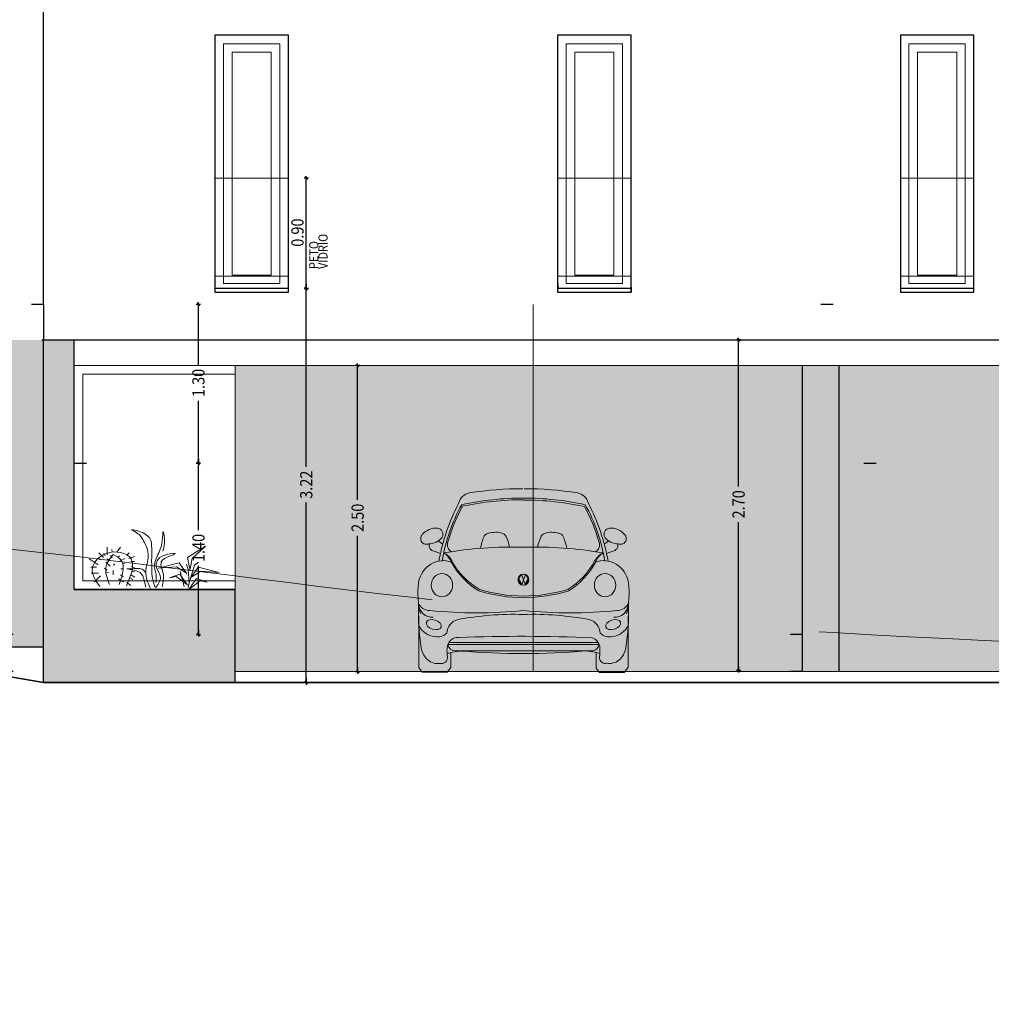
# Model space of a CAD drawing. Units: metres. Extents: x -1162 to 695221, y -51 to 4258665.
# Drawn here: x -1147 to -1139, y -6 to 2 of the extents above; entities that cross this region are included whole.
import ezdxf

# ---------------------------------------------------------------- set-up
doc = ezdxf.new("R2010")
doc.units = ezdxf.units.M
doc.header["$PDMODE"] = 65
for name, pattern in [('CONTINUA', [0]), ('PUNKT', [6.35, 0, -6.35]), ('VERDECKT', [9.525, 6.35, -3.175])]:
    doc.linetypes.add(name, pattern=pattern)
for name, color, linetype in [('XR$7$_3756', 7, 'Continuous'), ('XR$7$STANDARD', 7, 'CONTINUA'), ('XR$8$_3708', 7, 'Continuous'), ('XR$8$STANDARD', 7, 'CONTINUA'), ('XR$9$STANDARD', 7, 'CONTINUA'), ('XR$9$XR$7$STANDARD', 7, 'CONTINUA')]:
    doc.layers.add(name, color=color, linetype=linetype)
doc.styles.add('ARIAL', font='ARIAL.TTF')
doc.dimstyles.new('_DIMSTYLE_12', dxfattribs={"dimtxt": 0.1, "dimasz": 0.035, "dimexe": 0, "dimexo": 1e-06, "dimgap": 0.05, "dimtad": 0, "dimrnd": 0.0001, "dimzin": 4, "dimdsep": 46, "dimtxsty": 'ARIAL', "dimblk1": 'ALL_ML_STRICH', "dimblk2": 'ALL_ML_STRICH', "dimsah": 1, "dimcen": 0, "dimse1": 1, "dimse2": 1, "dimclrd": 256, "dimclre": 256, "dimclrt": 256, "dimadec": 0, "dimazin": 0, "dimtfac": 1, "dimtdec": 0, "dimtix": 1, "dimtmove": 2, "dimatfit": 3, "dimfxl": 0, "dimtzin": 0, "dimlwd": 0, "dimlwe": -1, "dimarcsym": 0})
doc.dimstyles.new('_DIMSTYLE_13', dxfattribs={"dimtxt": 0.1, "dimasz": 0.035, "dimexe": 0, "dimexo": 1e-06, "dimgap": 0.05, "dimtad": 2, "dimrnd": 0.0001, "dimzin": 4, "dimdsep": 46, "dimtxsty": 'ARIAL', "dimblk1": 'ALL_ML_STRICH', "dimblk2": 'ALL_ML_STRICH', "dimsah": 1, "dimcen": 0, "dimse1": 1, "dimse2": 1, "dimclrd": 256, "dimclre": 256, "dimclrt": 256, "dimadec": 0, "dimazin": 0, "dimtfac": 1, "dimtdec": 0, "dimtix": 1, "dimtmove": 2, "dimatfit": 3, "dimfxl": 0, "dimtzin": 0, "dimlwd": 0, "dimlwe": -1, "dimarcsym": 0})
doc.dimstyles.new('_DIMSTYLE_9', dxfattribs={"dimtxt": 0.1, "dimasz": 0.035, "dimexe": 0, "dimexo": 0, "dimgap": 0.05, "dimtad": 0, "dimrnd": 0.0001, "dimzin": 4, "dimdsep": 46, "dimtxsty": 'ARIAL', "dimblk1": 'ALL_ML_STRICH', "dimblk2": 'ALL_ML_STRICH', "dimsah": 1, "dimcen": 0, "dimclrd": 256, "dimclre": 256, "dimclrt": 256, "dimadec": 0, "dimazin": 0, "dimtfac": 1, "dimtdec": 0, "dimtix": 1, "dimtmove": 2, "dimatfit": 3, "dimfxl": 0, "dimtzin": 0, "dimlwd": 0, "dimlwe": -1, "dimarcsym": 0})

# ---------------------------------------------------------------- blocks, each defined once
blk = doc.blocks.new('PLANTICAS_1', base_point=(-71.4864, 1.094))
at = {"layer": 'XR$8$STANDARD', "color": 220, "linetype": 'CONTINUA', "lineweight": 13}
for p, q in [((-71.2558, 1.477), (-71.2558, 1.5404)), ((-71.1765, 1.4997), (-71.1461, 1.5388)), ((-71.3059, 1.4353), (-71.3308, 1.4543)), ((-71.2856, 1.4563), (-71.3224, 1.4932)), ((-71.2712, 1.4684), (-71.2828, 1.4924)), ((-71.2149, 1.4518), (-71.2281, 1.4725)), ((-71.2128, 1.4994), (-71.2173, 1.5214)), ((-71.1685, 1.4591), (-71.1536, 1.47)), ((-71.0933, 1.4754), (-71.0757, 1.4949)), ((-71.0766, 1.4477), (-71.0277, 1.4626)), ((-71.327, 1.3968), (-71.4028, 1.446)), ((-71.3412, 1.3761), (-71.3878, 1.3761)), ((-71.2312, 1.3838), (-71.2649, 1.4175)), ((-71.2372, 1.4245), (-71.2554, 1.4444)), ((-71.2015, 1.3929), (-71.1905, 1.4039)), ((-71.1519, 1.427), (-71.1114, 1.4468)), ((-71.1265, 1.4081), (-71.1122, 1.4071)), ((-71.0608, 1.4237), (-71.0319, 1.4228)), ((-71.0584, 1.3847), (-71.0302, 1.3707)), ((-70.5922, 1.3567), (-70.6056, 1.4022)), ((-70.5849, 1.248), (-70.5414, 1.3919)), ((-70.5414, 1.3919), (-70.5073, 1.4167)), ((-71.3257, 1.3282), (-71.3839, 1.3282)), ((-71.3076, 1.3049), (-71.3567, 1.2558)), ((-71.2554, 1.3516), (-71.2761, 1.3674)), ((-71.2422, 1.3326), (-71.265, 1.3316)), ((-71.2067, 1.3489), (-71.2067, 1.3153)), ((-71.1453, 1.3144), (-71.1229, 1.2986)), ((-71.1436, 1.364), (-71.1225, 1.3624)), ((-71.0695, 1.2895), (-71.0443, 1.2754)), ((-71.0602, 1.315), (-71.0277, 1.2953)), ((-71.0518, 1.3427), (-71.031, 1.3375)), ((-70.6263, 1.218), (-70.6574, 1.3412)), ((-70.5849, 1.248), (-70.5922, 1.3567)), ((-71.1627, 1.2812), (-71.1205, 1.2564)), ((-71.0931, 1.2506), (-71.0617, 1.2282)), ((-70.5922, 1.2118), (-70.5849, 1.248))]:
    blk.add_line(p, q, dxfattribs=at)
at = {"layer": 'XR$8$STANDARD', "color": 7, "linetype": 'CONTINUA', "lineweight": 13}
for points in [[(-70.5758, 1.3462), (-70.599, 1.4548), (-70.4508, 1.5486), (-70.5601, 1.4472), (-70.5766, 1.3632)], [(-70.6038, 1.3209), (-70.6668, 1.4123), (-70.8368, 1.3692), (-70.688, 1.3789), (-70.6157, 1.3331)], [(-70.5737, 1.2858), (-70.5107, 1.3772), (-70.3407, 1.3341), (-70.4895, 1.3438), (-70.5618, 1.298)], [(-70.5969, 1.2292), (-70.6599, 1.3207), (-70.7462, 1.2903), (-70.6895, 1.2996), (-70.6088, 1.2415)], [(-70.5866, 1.194), (-70.5236, 1.2854), (-70.4373, 1.255), (-70.494, 1.2643), (-70.5747, 1.2062)]]:
    blk.add_lwpolyline(points, dxfattribs=at)
at = {"layer": 'XR$8$STANDARD', "color": 220, "linetype": 'CONTINUA', "lineweight": 13}
for points, start_tangent, end_tangent in [([(-70.9005, 1.2), (-70.9389, 1.3403), (-70.9187, 1.4696), (-70.9571, 1.593), (-71.0137, 1.6576), (-71.0541, 1.6819), (-70.9773, 1.6637), (-70.8985, 1.595), (-70.8904, 1.506), (-70.8904, 1.3686), (-70.8823, 1.2776), (-70.8643, 1.2159)], (-0.394913, 0.918718), (0.316608, -0.948557)), ([(-70.8569, 1.2523), (-70.8544, 1.3136), (-70.8676, 1.3807), (-70.8461, 1.4651), (-70.804, 1.5935), (-70.7965, 1.6668), (-70.7863, 1.5733), (-70.799, 1.5076)], (0.122111, 0.992516), (-0.292586, -0.956239)), ([(-71.314, 1.2195), (-71.3761, 1.3489), (-71.2623, 1.4886), (-71.0592, 1.4446), (-71.0967, 1.2247)], (-0.591907, 0.806006), (-0.399668, -0.91666)), ([(-71.2041, 1.4809), (-71.2636, 1.3838), (-71.2364, 1.2363)], (-0.633458, -0.773777), (0.349926, -0.936777)), ([(-71.2041, 1.4809), (-71.1394, 1.433), (-71.1575, 1.2351)], (0.866623, -0.498963), (-0.33855, -0.940949)), ([(-70.8602, 1.2068), (-70.8196, 1.2954), (-70.8511, 1.3749), (-70.8229, 1.4552), (-70.6995, 1.4858), (-70.7434, 1.4668), (-70.8122, 1.4196), (-70.8105, 1.3709), (-70.7939, 1.3144), (-70.7981, 1.254), (-70.8039, 1.2167)], (0.591402, 0.806377), (-0.151062, -0.988524)), ([(-70.9397, 1.2138), (-70.9579, 1.29), (-71.0026, 1.3422), (-71.0937, 1.3637), (-71.0472, 1.3644), (-71.0008, 1.366), (-71.0003, 1.366), (-70.959, 1.3538), (-70.9436, 1.3337)], (-0.178571, 0.983927), (0.520164, -0.854066))]:
    blk.add_spline(points, degree=3, dxfattribs=dict(at, start_tangent=start_tangent, end_tangent=end_tangent))
blk = doc.blocks.new('COCHE 2 FRONT', base_point=(481.9572, 314.7298))
at = {"layer": 'XR$8$_3708', "color": 7, "linetype": 'CONTINUA', "lineweight": 13}
for p, q in [((481.2625, 315.8044), (481.2994, 315.7774)), ((482.6556, 315.8044), (482.6187, 315.7774)), ((481.2281, 315.719), (481.2813, 315.6995)), ((482.69, 315.719), (482.6368, 315.6995)), ((481.9222, 315.4929), (481.946, 315.4467)), ((481.9716, 315.4467), (481.9426, 315.528)), ((481.946, 315.4467), (481.9764, 315.528)), ((481.9957, 315.4944), (481.9716, 315.4467)), ((481.1029, 315.1873), (481.1029, 314.7679)), ((482.8152, 315.1873), (482.8152, 314.7731)), ((481.9555, 314.9744), (481.3491, 314.9744)), ((481.9555, 314.9744), (482.569, 314.9744)), ((481.9555, 314.9578), (481.341, 314.9578)), ((481.3644, 314.7679), (481.3644, 314.8906)), ((481.9555, 314.9056), (481.4035, 314.9056)), ((481.9555, 314.9578), (482.5771, 314.9578)), ((481.9555, 314.9056), (482.5249, 314.9056)), ((482.5537, 314.7628), (482.5537, 314.8915)), ((481.1029, 314.7679), (481.1308, 314.7298)), ((481.1308, 314.7298), (481.3365, 314.7298)), ((481.3644, 314.7679), (481.3365, 314.7298)), ((482.5778, 314.7298), (482.5537, 314.7628)), ((482.5784, 314.7286), (482.7838, 314.7286)), ((482.8152, 314.7731), (482.7836, 314.7298))]:
    blk.add_line(p, q, dxfattribs=at)
for centre, major_axis, start_param, end_param in [((481.5329, 316.0799), (0, 0.1168), 0.136651, 1.325825), ((481.9182, 313.3752), (0, 2.8537), 6.269217, 6.436329), ((481.9999, 313.3752), (0, 2.8537), 6.130042, 6.297154), ((482.3852, 316.0799), (0, 0.1168), 4.95736, 6.146535), ((482.6234, 315.3579), (0, 1.5012), 1.047436, 1.383805), ((482.5217, 315.3964), (0, 1.3577), 1.026478, 1.392653), ((481.9649, 313.2959), (0, 2.858), 0.002193, 0.195586), ((481.9649, 313.2818), (0, 2.858), 0.002193, 0.193284), ((481.9532, 313.2959), (0, 2.858), 6.087599, 6.280992), ((481.9532, 313.2797), (0, 2.858), 6.089422, 6.280992), ((481.3964, 315.3964), (0, 1.3577), 4.890532, 5.256707), ((481.2948, 315.3579), (0, 1.5012), 4.89938, 5.235749), ((482.5347, 315.3964), (0, 1.3577), 1.037515, 1.273117), ((481.3834, 315.3964), (0, 1.3577), 5.009459, 5.243719), ((481.2452, 315.7338), (0, 0.1742), 6.208519, 7.069614), ((481.2539, 315.8567), (0, 0.0509), 4.22215, 6.213694), ((481.6815, 315.8121), (0, 0.0562), 0.097829, 1.077437), ((481.7315, 315.588), (0, 0.286), 6.113539, 6.566905), ((481.7725, 315.8121), (0, 0.0562), 5.205748, 6.185356), ((482.1475, 315.8121), (0, 0.0562), 0.097829, 1.077437), ((482.1885, 315.588), (0, 0.286), 5.999466, 6.452831), ((482.2385, 315.8121), (0, 0.0562), 5.205748, 6.185356), ((482.6643, 315.8567), (0, 0.0509), 0.069492, 2.061035), ((482.6743, 315.7439), (0, 0.1642), 5.422437, 6.371134), ((481.1601, 315.822), (0, 0.0445), 0.855351, 2.795362), ((481.1665, 315.8412), (0, 0.0649), 2.795362, 3.487823), ((481.1783, 315.9552), (0, 0.1766), 3.177759, 3.945642), ((481.2356, 315.7708), (0, 0.0523), 1.419695, 2.994335), ((481.3943, 315.7703), (0, 0.0616), 1.165798, 2.657917), ((481.9383, 315.674), (0, 0.3671), 1.099776, 1.382165), ((481.5158, 315.674), (0, 0.3671), 4.929733, 5.183409), ((482.4042, 315.674), (0, 0.3671), 1.099776, 1.353452), ((481.9817, 315.674), (0, 0.3671), 4.90102, 5.183409), ((482.5238, 315.7703), (0, 0.0616), 3.625268, 5.117387), ((482.7398, 315.9552), (0, 0.1766), 2.337543, 3.105426), ((482.6825, 315.7708), (0, 0.0523), 3.28885, 4.86349), ((482.7503, 315.8495), (0, 0.0732), 2.874083, 3.468081), ((482.758, 315.822), (0, 0.0445), 3.487823, 5.427834), ((481.2486, 315.5743), (0, 0.1447), 5.099096, 5.843235), ((481.2585, 315.5698), (0, 0.1447), 5.253574, 5.909828), ((481.8644, 311.9156), (0, 3.8376), 6.256306, 6.441407), ((482.0537, 311.9156), (0, 3.8376), 6.124964, 6.310065), ((482.6582, 315.5694), (0, 0.1447), 0.361891, 1.043825), ((482.6695, 315.5743), (0, 0.1447), 0.43995, 1.18409), ((481.3019, 315.4204), (0, 0.2219), 5.933698, 7.655471), ((481.8821, 315.9813), (0, 0.6514), 2.108286, 2.638229), ((481.8821, 315.9664), (0, 0.6514), 2.108286, 2.638229), ((482.0405, 315.9593), (0, 0.6314), 3.654021, 4.188425), ((482.0188, 315.9813), (0, 0.6751), 3.662851, 4.170219), ((482.6162, 315.4204), (0, 0.2219), 4.9109, 6.632673), ((481.6822, 315.3732), (0, 0.6375), 1.433956, 1.834552), ((482.2359, 315.3732), (0, 0.6375), 4.448633, 4.849229), ((481.9664, 316.8432), (0, 1.4905), 2.865678, 3.133585), ((481.966, 316.8278), (0, 1.4883), 2.865579, 3.139125), ((481.9476, 316.9106), (0, 1.5579), 3.147111, 3.410924), ((481.9469, 316.9011), (0, 1.5617), 3.152584, 3.410769), ((481.1894, 315.3437), (0, 0.1086), 1.990762, 3.16488), ((482.7287, 315.3437), (0, 0.1086), 3.118305, 4.292423), ((482.4386, 315.205), (0, 1.457), 1.516988, 1.760865), ((481.2099, 315.2986), (0, 0.1182), 1.641489, 3.240173), ((481.5768, 319.5443), (0, 4.3293), 3.045298, 3.237887), ((482.3413, 319.5443), (0, 4.3293), 3.045298, 3.237887), ((482.7082, 315.2986), (0, 0.1182), 3.043012, 4.641696), ((481.4795, 315.205), (0, 1.457), 4.52232, 4.766197), ((481.4466, 315.0387), (0, 0.125), 0.263666, 1.487664), ((481.8802, 312.3209), (0, 2.883), 6.253648, 6.459083), ((482.0375, 312.3168), (0, 2.8871), 6.107361, 6.313017), ((482.4715, 315.0387), (0, 0.125), 4.795521, 6.019519), ((481.2439, 315.202), (0, 0.1786), 2.101367, 3.082538), ((481.262, 315.1291), (0, 0.1096), 2.861374, 3.912285), ((482.6561, 315.1291), (0, 0.1096), 2.3709, 3.421811), ((482.6743, 315.202), (0, 0.1786), 3.200647, 4.181818), ((481.42, 314.9229), (0, 0.0928), 6.166341, 7.824295), ((481.9404, 297.7573), (0, 17.2668), 6.24661, 6.315371), ((482.4981, 314.9229), (0, 0.0928), 4.742076, 6.018247), ((481.2603, 314.95), (0, 0.1495), 1.706904, 3.278981), ((481.581, 314.9046), (0, 0.2689), 1.492381, 1.747467), ((481.4947, 314.2307), (0, 0.6749), 6.272982, 6.542221), ((481.3984, 314.9672), (0, 0.0619), 1.72295, 3.232038), ((481.9553, 322.2417), (0, 7.3588), 3.06644, 3.217559), ((482.4276, 314.2307), (0, 0.6749), 6.029265, 6.283185), ((482.5185, 314.9702), (0, 0.0649), 3.248232, 4.521493), ((482.3371, 314.9046), (0, 0.2689), 4.535719, 4.790804), ((482.6598, 314.9488), (0, 0.1472), 2.985359, 4.582696), ((481.2893, 314.8537), (0, 0.053), 2.930178, 4.781687), ((482.6284, 314.8543), (0, 0.0532), 1.506958, 3.42934)]:
    blk.add_ellipse(centre, major_axis=major_axis, ratio=0.918667, start_param=start_param, end_param=end_param, dxfattribs=at)
for centre, major_axis, ratio in [((481.2927, 315.442), (0, 0.095), 0.918667), ((482.6254, 315.442), (0, 0.095), 0.918667), ((481.9553, 315.4867), (0, 0.0447), 0.918667), ((481.9628, 315.4867), (0, 0.0447), 0.918667), ((481.2269, 315.1196), (0.0605, -0.0198), 0.603282), ((482.6912, 315.1196), (0.0605, 0.0198), 0.603282)]:
    blk.add_ellipse(centre, major_axis=major_axis, ratio=ratio, dxfattribs=at)
blk = doc.blocks.new('ALL_ML_STRICH')
at = {"color": 0, "linetype": 'ByBlock', "lineweight": -2}
for p, q in [((-1, 0), (0.5, 0)), ((-0.3, -0.3), (0.3, 0.3)), ((0, -0.5), (0, 0.5))]:
    blk.add_line(p, q, dxfattribs=at)
blk = doc.blocks.new('*D35')
at = {"layer": 'DEFPOINTS'}
for p in [(-1143.9733, -0.5002), (-1143.9733, -3), (-1143.9733, -3)]:
    blk.add_point(p, dxfattribs=at)
at = {"layer": 'XR$9$XR$7$STANDARD', "lineweight": -2}
for p, q in [((-1143.9733, -0.5002), (-1143.9733, -0.5002)), ((-1143.9733, -1.5973), (-1143.9733, -0.5002)), ((-1143.9733, -3), (-1143.9733, -1.8901)), ((-1143.9733, -3), (-1143.9733, -3))]:
    blk.add_line(p, q, dxfattribs=at)
at = {"layer": 'XR$9$XR$7$STANDARD', "xscale": 0.035, "yscale": 0.035, "zscale": 0.035}
for p, rotation in [((-1143.9733, -0.5002), 90), ((-1143.9733, -3), -90.00000000000001)]:
    blk.add_blockref('ALL_ML_STRICH', p, dxfattribs=dict(at, rotation=rotation))
at = {"layer": 'XR$9$XR$7$STANDARD', "insert": (-1143.9733, -1.7437), "char_height": 0.1, "width": 0.346921, "attachment_point": 5, "rotation": 90, "style": 'ARIAL'}
blk.add_mtext('\\W0.87;\\A1;{2.50}', dxfattribs=at)
blk = doc.blocks.new('*D40')
at = {"layer": 'DEFPOINTS'}
for p in [(-1144.5387, 0.13), (-1144.393, -3.0903), (-1144.393, -3.0903)]:
    blk.add_point(p, dxfattribs=at)
at = {"layer": 'XR$9$XR$7$STANDARD', "lineweight": -2}
for p, q in [((-1144.393, -1.327), (-1144.393, 0.13)), ((-1144.393, -3.0903), (-1144.393, -1.6199))]:
    blk.add_line(p, q, dxfattribs=at)
at = {"layer": 'XR$9$XR$7$STANDARD', "xscale": 0.035, "yscale": 0.035, "zscale": 0.035}
for p, rotation in [((-1144.393, 0.13), 90), ((-1144.393, -3.0903), -90.00000000000001)]:
    blk.add_blockref('ALL_ML_STRICH', p, dxfattribs=dict(at, rotation=rotation))
at = {"layer": 'XR$9$XR$7$STANDARD', "insert": (-1144.393, -1.4734), "char_height": 0.1, "width": 0.346921, "attachment_point": 5, "rotation": 90, "style": 'ARIAL'}
blk.add_mtext('\\W0.87;\\A1;{3.22}', dxfattribs=at)
blk = doc.blocks.new('*D41')
at = {"layer": 'DEFPOINTS'}
for p in [(-1144.5385, 1.03), (-1144.5387, 0.13), (-1144.393, 0.13)]:
    blk.add_point(p, dxfattribs=at)
at = {"layer": 'XR$9$XR$7$STANDARD', "lineweight": -2}
blk.add_line((-1144.393, 0.13), (-1144.393, 1.03), dxfattribs=at)
at = {"layer": 'XR$9$XR$7$STANDARD', "xscale": 0.035, "yscale": 0.035, "zscale": 0.035}
for p, rotation in [((-1144.393, 1.03), 90), ((-1144.393, 0.13), -90.00000000000001)]:
    blk.add_blockref('ALL_ML_STRICH', p, dxfattribs=dict(at, rotation=rotation))
at = {"layer": 'XR$9$XR$7$STANDARD', "insert": (-1144.4647, 0.5864), "char_height": 0.1, "width": 0.346921, "attachment_point": 5, "rotation": 90, "style": 'ARIAL'}
blk.add_mtext('\\W0.87;\\A1;{0.90}', dxfattribs=at)
at = {"layer": 'XR$9$XR$7$STANDARD', "insert": (-1144.3687, 0.2892), "char_height": 0.075, "width": 0.00375, "attachment_point": 1, "rotation": 90, "line_spacing_factor": 0.60241}
blk.add_mtext('\\W0.87;PETO VIDRIO', dxfattribs=at)
blk = doc.blocks.new('*D44')
at = {"layer": 'DEFPOINTS'}
for p in [(-1140.8608, -0.29), (-1140.9144, -2.99), (-1140.8608, -2.99)]:
    blk.add_point(p, dxfattribs=at)
at = {"layer": 'XR$9$XR$7$STANDARD', "lineweight": -2}
for p, q in [((-1140.8608, -1.4872), (-1140.8608, -0.29)), ((-1140.8608, -2.99), (-1140.8608, -1.78))]:
    blk.add_line(p, q, dxfattribs=at)
at = {"layer": 'XR$9$XR$7$STANDARD', "xscale": 0.035, "yscale": 0.035, "zscale": 0.035}
for p, rotation in [((-1140.8608, -0.29), 90), ((-1140.8608, -2.99), -90.00000000000001)]:
    blk.add_blockref('ALL_ML_STRICH', p, dxfattribs=dict(at, rotation=rotation))
at = {"layer": 'XR$9$XR$7$STANDARD', "insert": (-1140.8608, -1.6336), "char_height": 0.1, "width": 0.346921, "attachment_point": 5, "rotation": 90, "style": 'ARIAL'}
blk.add_mtext('\\W0.87;\\A1;{2.70}', dxfattribs=at)
blk = doc.blocks.new('*D47')
at = {"layer": 'DEFPOINTS'}
for p in [(-1145.2408, -1.2968), (-1145.2737, -2.6968), (-1145.2737, -2.6968)]:
    blk.add_point(p, dxfattribs=at)
at = {"layer": 'XR$9$XR$7$STANDARD', "lineweight": -2}
for p, q in [((-1145.2737, -1.2968), (-1145.2737, -1.2968)), ((-1145.2737, -1.844), (-1145.2737, -1.2968)), ((-1145.2737, -2.6968), (-1145.2737, -2.1368)), ((-1145.2737, -2.6968), (-1145.2737, -2.6968))]:
    blk.add_line(p, q, dxfattribs=at)
at = {"layer": 'XR$9$XR$7$STANDARD', "xscale": 0.035, "yscale": 0.035, "zscale": 0.035}
for p, rotation in [((-1145.2737, -1.2968), 90), ((-1145.2737, -2.6968), -90.00000000000001)]:
    blk.add_blockref('ALL_ML_STRICH', p, dxfattribs=dict(at, rotation=rotation))
at = {"layer": 'XR$9$XR$7$STANDARD', "insert": (-1145.2737, -1.9904), "char_height": 0.1, "width": 0.346921, "attachment_point": 5, "rotation": 90, "style": 'ARIAL'}
blk.add_mtext('\\W0.87;\\A1;{1.40}', dxfattribs=at)
blk = doc.blocks.new('*D48')
at = {"layer": 'DEFPOINTS'}
for p in [(-1145.1614, 0), (-1145.2737, -1.2968), (-1145.2408, -1.2968)]:
    blk.add_point(p, dxfattribs=at)
at = {"layer": 'XR$9$XR$7$STANDARD', "lineweight": -2}
for p, q in [((-1145.2737, 0), (-1145.2737, 0)), ((-1145.2737, -0.4956), (-1145.2737, 0)), ((-1145.2737, -1.2968), (-1145.2737, -0.7884)), ((-1145.2737, -1.2968), (-1145.2737, -1.2968))]:
    blk.add_line(p, q, dxfattribs=at)
at = {"layer": 'XR$9$XR$7$STANDARD', "xscale": 0.035, "yscale": 0.035, "zscale": 0.035}
for p, rotation in [((-1145.2737, 0), 90), ((-1145.2737, -1.2968), -90.00000000000001)]:
    blk.add_blockref('ALL_ML_STRICH', p, dxfattribs=dict(at, rotation=rotation))
at = {"layer": 'XR$9$XR$7$STANDARD', "insert": (-1145.2737, -0.642), "char_height": 0.1, "width": 0.346921, "attachment_point": 5, "rotation": 90, "style": 'ARIAL'}
blk.add_mtext('\\W0.87;\\A1;{1.30}', dxfattribs=at)

msp = doc.modelspace()

# ---------------------------------------------------------------- hatches: boundary and pattern name
at = {"layer": 'XR$7$STANDARD', "linetype": 'CONTINUA', "lineweight": -3, "true_color": 0xc7c7c7}
msp.add_hatch(color=9, dxfattribs=at).paths.add_polyline_path([(-1146.5387, -3.0903), (-1144.9737, -3.0903), (-1144.9737, -2.3297), (-1146.2885, -2.3297), (-1146.2885, -0.29), (-1146.5387, -0.29)])
at = {"layer": 'XR$8$STANDARD', "linetype": 'CONTINUA', "lineweight": -3, "true_color": 0xc7c7c7}
h = msp.add_hatch(color=9, dxfattribs=at)
h.paths.add_polyline_path([(-1153.0037, -1.2), (-1152.4037, -1.2), (-1152.4037, -1.4), (-1151.8037, -1.4), (-1151.8037, -1.6), (-1151.2037, -1.6), (-1151.2037, -1.8), (-1150.6037, -1.8), (-1150.6037, -2), (-1150.0037, -2), (-1150.0037, -2.2), (-1149.4037, -2.2), (-1149.4037, -2.4088), (-1148.8037, -2.4088), (-1148.8037, -2.6088), (-1148.2037, -2.6088), (-1148.2037, -2.8), (-1146.5387, -2.8), (-1146.5387, -0.29), (-1153.0037, -0.29)])
h.paths.add_polyline_path([(-1148.404, -1.8297), (-1148.404, -1.0297), (-1147.604, -1.0297), (-1147.604, -1.8297)], flags=16)
h.paths.add_polyline_path([(-1149.404, -1.4298), (-1151.5037, -1.4298), (-1151.5037, -0.8302), (-1149.4037, -0.8297)], flags=16)
at = {"layer": 'XR$8$STANDARD', "linetype": 'VERDECKT', "lineweight": -3, "true_color": 0xababab}
for points in [[(-1144.974, -0.5002), (-1144.974, -3), (-1140.3387, -3), (-1140.3387, -0.5002)], [(-1134.0887, -3), (-1134.0887, -0.5002), (-1140.0387, -0.5002), (-1140.0387, -3)]]:
    msp.add_hatch(color=253, dxfattribs=at).paths.add_polyline_path(points)
at = {"layer": 'XR$8$STANDARD', "linetype": 'CONTINUA', "lineweight": -3, "true_color": 0xc7c7c7}
msp.add_hatch(color=9, dxfattribs=at).paths.add_polyline_path([(-1140.0387, -3), (-1140.0387, -0.5002), (-1140.3387, -0.5002), (-1140.3387, -3)])

# ---------------------------------------------------------------- linework, layer by layer
at = {"layer": 'XR$7$_3756', "color": 253, "linetype": 'CONTINUA', "lineweight": 35, "true_color": 0xa0a0a0}
for p, q in [((-1146.5387, -3.0903), (-1148.2037, -2.8)), ((-1110.2089, -3.0903), (-1146.5387, -3.0903))]:
    msp.add_line(p, q, dxfattribs=at)
at = {"layer": 'XR$7$STANDARD', "color": 7, "linetype": 'CONTINUA', "lineweight": 25}
for p, q in [((-1146.5387, 0), (-1146.5387, 2.5475)), ((-1144.5387, 2.1997), (-1145.1387, 2.1997)), ((-1145.1387, 2.1997), (-1145.1387, 0.13)), ((-1144.539, 2.1295), (-1144.539, 2.1995)), ((-1144.5387, 0.13), (-1144.5387, 2.1997)), ((-1141.739, 2.1997), (-1142.339, 2.1997)), ((-1142.339, 2.1997), (-1142.339, 0.13)), ((-1141.739, 0.13), (-1141.739, 2.1997)), ((-1138.939, 2.1997), (-1139.539, 2.1997)), ((-1139.539, 2.1997), (-1139.539, 0.13)), ((-1138.939, 0.13), (-1138.939, 2.1997)), ((-1144.539, 0.17), (-1144.539, 2.1295)), ((-1141.7392, 0.17), (-1141.7392, 2.1295)), ((-1138.9392, 0.17), (-1138.9392, 2.1295)), ((-1145.1385, 0.17), (-1145.1385, 0.13)), ((-1144.539, 0.13), (-1144.539, 0.17)), ((-1142.3387, 0.17), (-1142.3387, 0.13)), ((-1141.7392, 0.13), (-1141.7392, 0.17)), ((-1141.7387, 0.195), (-1141.739, 0.195)), ((-1141.739, 0.17), (-1141.7387, 0.17)), ((-1139.5387, 0.17), (-1139.5387, 0.13)), ((-1138.9392, 0.13), (-1138.9392, 0.17)), ((-1145.1387, 0.13), (-1145.1387, 0.1)), ((-1144.5387, 0.13), (-1145.1387, 0.13)), ((-1145.1387, 0.1), (-1145.1387, 0.0998)), ((-1145.1387, 0.1), (-1144.5387, 0.1)), ((-1145.1387, 0.0998), (-1144.5387, 0.0998)), ((-1144.5387, 0.1), (-1144.5387, 0.13)), ((-1144.5387, 0.0998), (-1144.5387, 0.1)), ((-1142.339, 0.13), (-1142.339, 0.1)), ((-1141.739, 0.13), (-1142.339, 0.13)), ((-1142.339, 0.1), (-1142.339, 0.0998)), ((-1142.339, 0.1), (-1141.739, 0.1)), ((-1142.339, 0.0998), (-1141.739, 0.0998)), ((-1141.739, 0.1403), (-1141.739, 0.1003)), ((-1141.739, 0.1), (-1141.739, 0.13)), ((-1141.7387, 0.11), (-1141.739, 0.11)), ((-1141.739, 0.0998), (-1141.739, 0.1)), ((-1139.539, 0.13), (-1139.539, 0.1)), ((-1138.939, 0.13), (-1139.539, 0.13)), ((-1139.539, 0.1), (-1139.539, 0.0998)), ((-1139.539, 0.1), (-1138.939, 0.1)), ((-1139.539, 0.0998), (-1138.939, 0.0998)), ((-1138.939, 0.1003), (-1138.939, 0.1403)), ((-1138.939, 0.1), (-1138.939, 0.13)), ((-1138.9387, 0.11), (-1138.939, 0.11)), ((-1138.939, 0.0998), (-1138.939, 0.1)), ((-1146.5387, 0), (-1146.5387, -0.29)), ((-1146.5387, -3.0903), (-1146.5387, -0.29)), ((-1146.5387, -0.29), (-1133.8387, -0.29)), ((-1146.2885, -2.3297), (-1146.2885, -0.29)), ((-1146.2887, -2.33), (-1146.2887, -0.5)), ((-1140.3387, -3), (-1140.3387, -0.5002)), ((-1140.0387, -3), (-1140.0387, -0.5002)), ((-1144.9737, -2.33), (-1146.2887, -2.33)), ((-1146.2885, -2.3297), (-1144.974, -2.3297)), ((-1145.0442, -2.3295), (-1146.2182, -2.3295)), ((-1144.9737, -3.0903), (-1144.9737, -2.33)), ((-1146.5387, -2.8), (-1148.2037, -2.8))]:
    msp.add_line(p, q, dxfattribs=at)
at = {"layer": 'XR$7$STANDARD', "color": 7, "linetype": 'CONTINUA', "lineweight": 13}
for p, q in [((-1145.0687, 0.1698), (-1145.0687, 2.1297)), ((-1145.0687, 2.1297), (-1144.609, 2.1295)), ((-1144.609, 2.1295), (-1144.6087, 0.1698)), ((-1142.269, 0.1698), (-1142.269, 2.1297)), ((-1142.269, 2.1297), (-1141.8092, 2.1295)), ((-1141.8092, 2.1295), (-1141.809, 0.1698)), ((-1139.469, 0.1698), (-1139.469, 2.1297)), ((-1139.469, 2.1297), (-1139.0092, 2.1295)), ((-1139.0092, 2.1295), (-1139.009, 0.1698)), ((-1144.9987, 0.2398), (-1144.9987, 2.0597)), ((-1144.9987, 2.0597), (-1144.6789, 2.0596)), ((-1144.6789, 2.0596), (-1144.6787, 0.2398)), ((-1142.199, 0.2398), (-1142.199, 2.0597)), ((-1142.199, 2.0597), (-1141.8792, 2.0596)), ((-1141.8792, 2.0596), (-1141.879, 0.2398)), ((-1139.399, 0.2398), (-1139.399, 2.0597)), ((-1139.399, 2.0597), (-1139.0792, 2.0596)), ((-1139.0792, 2.0596), (-1139.079, 0.2398)), ((-1145.1385, 1.03), (-1144.5385, 1.03)), ((-1142.3387, 1.03), (-1141.7387, 1.03)), ((-1139.5387, 1.03), (-1138.9387, 1.03)), ((-1145.1387, 0.23), (-1144.5387, 0.23)), ((-1144.6087, 0.1698), (-1145.0687, 0.1698)), ((-1144.6787, 0.2398), (-1144.9987, 0.2398)), ((-1142.339, 0.23), (-1141.739, 0.23)), ((-1141.809, 0.1698), (-1142.269, 0.1698)), ((-1141.879, 0.2398), (-1142.199, 0.2398)), ((-1139.539, 0.23), (-1138.939, 0.23)), ((-1139.009, 0.1698), (-1139.469, 0.1698)), ((-1139.079, 0.2398), (-1139.399, 0.2398)), ((-1144.974, -0.5002), (-1144.974, -2.33)), ((-1146.2182, -0.5705), (-1144.974, -0.5705)), ((-1146.2182, -2.2592), (-1146.2182, -0.5705)), ((-1146.2182, -2.2592), (-1144.974, -2.2592)), ((-1133.8887, -3), (-1144.9737, -3))]:
    msp.add_line(p, q, dxfattribs=at)
at = {"layer": 'XR$7$STANDARD', "color": 7, "linetype": 'PUNKT', "lineweight": -3}
for p, q in [((-1146.5387, 0), (-1153.0037, 0)), ((-1133.6387, 0), (-1146.5387, 0)), ((-1153.0037, -0.29), (-1146.5387, -0.29)), ((-1159.1882, -1.2968), (-1133.8387, -1.2968)), ((-1133.8887, -2.6968), (-1153.0037, -2.6968))]:
    msp.add_line(p, q, dxfattribs=at)
at = {"layer": 'XR$7$STANDARD', "color": 7, "linetype": 'CONTINUA', "lineweight": 15}
msp.add_line((-1146.2885, -0.5002), (-1134.0887, -0.5002), dxfattribs=at)
at = {"layer": 'XR$7$STANDARD', "color": 7, "linetype": 'VERDECKT', "lineweight": 18, "start_tangent": (0.999896, 0.014426), "end_tangent": (0.997526, -0.070301)}
msp.add_spline([(-1159.1882, -1.2968), (-1156.3815, -1.2968), (-1153.116, -1.4913), (-1150.0879, -1.7), (-1146.5387, -2.0293), (-1142.5387, -2.5), (-1137.6243, -2.8051), (-1134.3604, -3.0477), (-1131.7307, -3.409), (-1126.3151, -3.7054), (-1123.3586, -4.0287), (-1120.6375, -4.4118), (-1113.8113, -5.6668), (-1113.1311, -5.7191)], degree=3, dxfattribs=at)
at = {"layer": 'XR$9$STANDARD', "color": 7, "linetype": 'CONTINUA', "lineweight": 18}
msp.add_line((-1142.5387, 0), (-1142.5387, -3), dxfattribs=at)
at = {"layer": 'XR$9$STANDARD', "color": 7, "linetype": 'PUNKT', "lineweight": -3}
msp.add_line((-1133.8887, -3), (-1158.7605, -3), dxfattribs=at)

# ---------------------------------------------------------------- block references
at = {"layer": 'XR$8$STANDARD', "color": 7, "linetype": 'CONTINUA', "lineweight": 18}
msp.add_blockref('COCHE 2 FRONT', (-1142.6201, -3.0064), dxfattribs=at)
at = {"layer": 'XR$8$STANDARD', "color": 220, "linetype": 'CONTINUA', "lineweight": 13}
msp.add_blockref('PLANTICAS_1', (-1146.2514, -2.43), dxfattribs=at)

# ---------------------------------------------------------------- dimensions: what is measured, and where the dimension line sits
at = {"layer": 'XR$9$XR$7$STANDARD'}
dim = msp.add_linear_dim(base=(-1144.393, 1.03), p1=(-1144.5387, 0.13), p2=(-1144.5385, 1.03), angle=90, text='<>\\X\\W0.87;PETO VIDRIO', dimstyle='_DIMSTYLE_13', override={"dimpost": '<>', "dimclrd": 256, "dimclre": 256, "dimclrt": 256, "dimlwd": 0, "dimlwe": 65535}, dxfattribs=at)
dim.commit()
dim.dimension.update_dxf_attribs({"geometry": '*D41', "text_midpoint": (-1144.4647, 0.5864), "dimtype": 160})
for base, p1, p2, dimstyle, picture, middle in [((-1144.393, 0.13), (-1144.393, -3.0903), (-1144.5387, 0.13), '_DIMSTYLE_12', '*D40', (-1144.393, -1.4734)), ((-1145.2737, 0), (-1145.2737, -1.2968), (-1145.2737, 0), '_DIMSTYLE_9', '*D48', (-1145.2737, -0.642)), ((-1140.8608, -0.29), (-1140.9144, -2.99), (-1140.8608, -0.29), '_DIMSTYLE_12', '*D44', (-1140.8608, -1.6336)), ((-1143.9733, -0.5002), (-1143.9733, -3), (-1143.9733, -0.5002), '_DIMSTYLE_9', '*D35', (-1143.9733, -1.7437)), ((-1145.2737, -1.2968), (-1145.2737, -2.6968), (-1145.2737, -1.2968), '_DIMSTYLE_9', '*D47', (-1145.2737, -1.9904))]:
    dim = msp.add_linear_dim(base=base, p1=p1, p2=p2, angle=90, dimstyle=dimstyle, override={"dimpost": '<>', "dimclrd": 256, "dimclre": 256, "dimclrt": 256, "dimlwd": 0, "dimlwe": 65535}, dxfattribs=at)
    dim.commit()
    dim.dimension.update_dxf_attribs({"geometry": picture, "text_midpoint": middle, "dimtype": 160})

doc.saveas('drawing.dxf')
